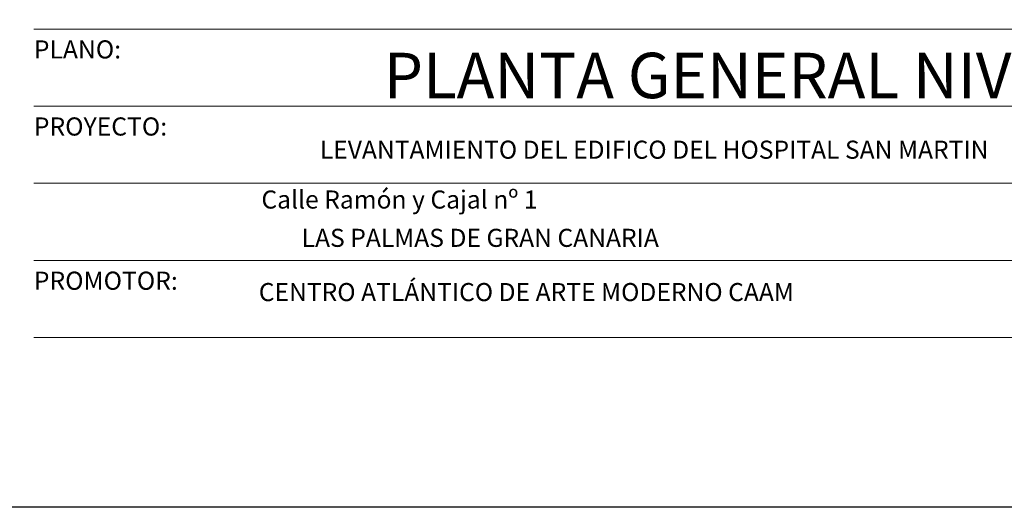
# Model space of a CAD drawing. Units: metres. Extents: x 1604 to 1737, y 477 to 575.
# Drawn here: x 1688 to 1712, y 484 to 496 of the extents above; entities that cross this region are included whole.
import ezdxf
from ezdxf.enums import TextEntityAlignment as Align

# ---------------------------------------------------------------- set-up
doc = ezdxf.new("R2010")
doc.units = ezdxf.units.M
doc.header["$LTSCALE"] = 0.1
doc.layers.add('_caratula_A1', color=11, linetype='Continuous')
doc.layers.add('lamina', color=252, linetype='Continuous', lineweight=0)
doc.styles.add('Arial', font='arial.ttf')

msp = doc.modelspace()

# ---------------------------------------------------------------- linework, layer by layer
at = {"layer": '_caratula_A1'}
msp.add_lwpolyline([(1610.916, 484.368), (1610.916, 568.368), (1729.716, 568.368), (1729.716, 484.368)], close=True, dxfattribs=at)
at = {"layer": 'lamina'}
for p, q in [((1728.716, 496.114), (1688.601, 496.114)), ((1728.716, 494.22), (1688.601, 494.22)), ((1728.716, 492.327), (1688.601, 492.327)), ((1728.716, 490.433), (1688.601, 490.433)), ((1719.863, 488.539), (1688.601, 488.539))]:
    msp.add_line(p, q, dxfattribs=at)

# ---------------------------------------------------------------- texts
at = {"layer": 'lamina', "style": 'Arial'}
for s, height, p in [('PLANO:', 0.4457, (1688.601, 495.392)), ('PROYECTO:', 0.4457, (1688.601, 493.499)), ('PROMOTOR:', 0.4457, (1688.601, 489.711)), ('CENTRO ATLÁNTICO DE ARTE MODERNO CAAM', 0.444, (1694.129, 489.433))]:
    msp.add_text(s, height=height, dxfattribs=at).set_placement(p)
for s, height, p in [('PLANTA GENERAL NIVEL PLANTA PRIMERA', 1.116, (1727.084, 494.417)), ('LEVANTAMIENTO DEL EDIFICO DEL HOSPITAL SAN MARTIN', 0.444, (1712.057, 492.93)), ('Calle Ramón y Cajal nº 1', 0.444, (1700.977, 491.706)), ('LAS PALMAS DE GRAN CANARIA', 0.444, (1703.958, 490.765))]:
    msp.add_text(s, height=height, dxfattribs=at).set_placement(p, align=Align.RIGHT)

doc.saveas('drawing.dxf')
